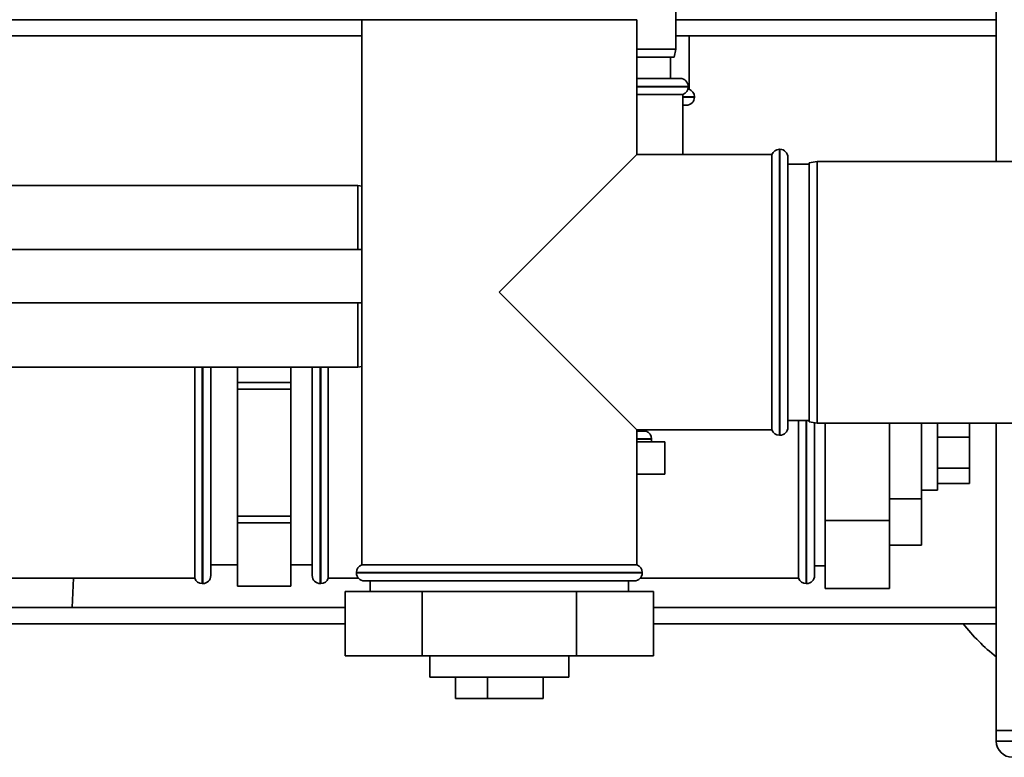
# Paper-space layout 'Blatt1' of a CAD drawing. Units: millimetres. Extents: x 0 to 5940, y 0 to 4200.
# Drawn here: x 2345 to 2529, y 636 to 774 of the extents above; entities that cross this region are included whole.
import ezdxf

# ---------------------------------------------------------------- set-up
doc = ezdxf.new("R2010")
doc.units = ezdxf.units.MM
doc.header["$LTSCALE"] = 10

psp = doc.layouts.new('Blatt1')

# ---------------------------------------------------------------- linework, layer by layer
at = {"color": 7, "linetype": 'Continuous', "lineweight": 35}
for p, q in [((2527.39, 747.19), (2527.39, 875.49)), ((2467.39, 768.19), (2467.39, 823.19)), ((2267.42, 773.69), (2408.64, 773.69)), ((2408.64, 773.69), (2408.64, 671.69)), ((2408.64, 773.69), (2434.39, 773.69)), ((2434.39, 773.69), (2460.14, 773.69)), ((2460.14, 748.44), (2460.14, 773.69)), ((2467.39, 773.69), (2527.39, 773.69)), ((2272.58, 770.69), (2408.64, 770.69)), ((2467.39, 770.69), (2527.39, 770.69)), ((2469.89, 760.69), (2469.89, 770.69)), ((2460.14, 768.19), (2467.39, 768.19)), ((2467.12, 766.69), (2460.14, 766.69)), ((2466.39, 762.69), (2466.39, 766.69)), ((2467.12, 766.69), (2467.39, 768.19)), ((2460.14, 762.69), (2468.24, 762.69)), ((2469.74, 761.19), (2460.14, 761.19)), ((2460.14, 761.11), (2469.74, 761.11)), ((2469.74, 761.11), (2469.74, 761.19)), ((2460.14, 759.69), (2468.74, 759.69)), ((2468.74, 748.44), (2468.74, 759.69)), ((2470.89, 759.28), (2468.74, 759.28)), ((2468.74, 759.19), (2470.89, 759.19)), ((2469.89, 760.69), (2469.68, 760.69)), ((2470.89, 759.19), (2470.89, 759.28)), ((2469.39, 757.69), (2468.74, 757.69)), ((2460.14, 748.44), (2434.39, 722.69)), ((2485.39, 748.44), (2460.14, 748.44)), ((2485.39, 748.44), (2485.39, 696.94)), ((2486.89, 749.44), (2486.8, 749.44)), ((2486.8, 749.44), (2486.8, 722.69)), ((2486.89, 695.94), (2486.89, 749.44)), ((2488.39, 747.94), (2488.39, 697.44)), ((2492.39, 746.69), (2488.39, 746.69)), ((2493.89, 747.19), (2492.39, 746.93)), ((2492.39, 698.46), (2492.39, 746.93)), ((2542.39, 747.19), (2493.89, 747.19)), ((2493.89, 747.19), (2493.89, 698.19)), ((2407.89, 742.69), (2337.39, 742.69)), ((2408.64, 742.56), (2407.89, 742.69)), ((2407.89, 730.69), (2407.89, 742.69)), ((2408.64, 730.69), (2294.5, 730.69)), ((2434.39, 722.69), (2460.14, 696.94)), ((2486.8, 722.69), (2486.8, 695.94)), ((2294.5, 720.69), (2408.64, 720.69)), ((2407.89, 708.69), (2407.89, 720.69)), ((2337.39, 708.69), (2407.89, 708.69)), ((2377.39, 708.69), (2377.39, 669.19)), ((2378.8, 708.69), (2378.8, 668.19)), ((2378.89, 668.19), (2378.89, 708.69)), ((2380.39, 708.69), (2380.39, 669.69)), ((2385.39, 705.81), (2385.39, 708.69)), ((2395.39, 708.69), (2395.39, 705.81)), ((2399.39, 669.69), (2399.39, 708.69)), ((2400.89, 708.69), (2400.89, 668.19)), ((2400.97, 668.19), (2400.97, 708.69)), ((2402.39, 692.69), (2402.39, 708.69)), ((2407.89, 708.69), (2408.64, 708.82)), ((2395.39, 705.81), (2385.39, 705.81)), ((2385.39, 705.81), (2385.39, 704.57)), ((2395.39, 705.81), (2395.39, 704.57)), ((2385.39, 704.57), (2395.39, 704.57)), ((2385.39, 680.82), (2385.39, 704.57)), ((2395.39, 704.57), (2395.39, 680.82)), ((2488.39, 698.69), (2492.39, 698.69)), ((2490.39, 698.69), (2490.39, 669.19)), ((2491.8, 698.69), (2491.8, 692.69)), ((2491.89, 668.19), (2491.89, 698.69)), ((2492.39, 698.46), (2493.89, 698.19)), ((2460.14, 671.69), (2460.14, 696.94)), ((2460.14, 696.94), (2485.39, 696.94)), ((2461.89, 696.69), (2460.14, 696.69)), ((2461.89, 696.69), (2461.89, 696.94)), ((2493.39, 698.28), (2493.39, 669.69)), ((2493.89, 698.19), (2542.39, 698.19)), ((2495.39, 698.19), (2495.39, 679.99)), ((2507.39, 698.19), (2507.39, 679.99)), ((2513.39, 684.03), (2513.39, 698.19)), ((2516.39, 698.19), (2516.39, 685.69)), ((2522.39, 695.58), (2522.39, 698.19)), ((2527.39, 640.69), (2527.39, 698.19)), ((2462.89, 695.28), (2460.14, 695.28)), ((2460.14, 695.19), (2462.89, 695.19)), ((2465.39, 694.69), (2460.14, 694.69)), ((2462.89, 695.19), (2462.89, 695.28)), ((2465.39, 694.69), (2465.39, 688.69)), ((2486.8, 695.94), (2486.89, 695.94)), ((2516.39, 695.58), (2522.39, 695.58)), ((2522.39, 689.8), (2522.39, 695.58)), ((2402.39, 669.19), (2402.39, 692.69)), ((2491.8, 692.69), (2491.8, 668.19)), ((2516.39, 689.8), (2522.39, 689.8)), ((2522.39, 686.92), (2522.39, 689.8)), ((2460.14, 688.69), (2465.39, 688.69)), ((2513.39, 685.69), (2516.39, 685.69)), ((2516.39, 686.92), (2522.39, 686.92)), ((2507.39, 684.03), (2513.39, 684.03)), ((2513.39, 675.37), (2513.39, 684.03)), ((2395.39, 680.82), (2385.39, 680.82)), ((2385.39, 680.82), (2385.39, 679.58)), ((2395.39, 680.82), (2395.39, 679.58)), ((2495.39, 679.99), (2507.39, 679.99)), ((2495.39, 679.99), (2495.39, 667.29)), ((2507.39, 679.99), (2507.39, 667.29)), ((2385.39, 679.58), (2395.39, 679.58)), ((2385.39, 667.7), (2385.39, 679.58)), ((2395.39, 679.58), (2395.39, 667.7)), ((2507.39, 675.37), (2513.39, 675.37)), ((2380.39, 671.69), (2385.39, 671.69)), ((2395.39, 671.69), (2399.39, 671.69)), ((2460.14, 671.69), (2408.64, 671.69)), ((2493.39, 671.49), (2495.39, 671.49)), ((2315.39, 669.19), (2377.39, 669.19)), ((2354.43, 663.69), (2354.71, 669.19)), ((2402.39, 669.19), (2408.02, 669.19)), ((2407.64, 670.28), (2407.64, 670.19)), ((2434.39, 670.28), (2407.64, 670.28)), ((2407.64, 670.19), (2434.39, 670.19)), ((2461.14, 670.28), (2434.39, 670.28)), ((2434.39, 670.19), (2461.14, 670.19)), ((2460.75, 669.19), (2490.39, 669.19)), ((2461.14, 670.19), (2461.14, 670.28)), ((2378.8, 668.19), (2378.89, 668.19)), ((2395.39, 667.7), (2385.39, 667.7)), ((2385.39, 667.7), (2385.39, 667.69)), ((2385.39, 667.69), (2395.39, 667.69)), ((2395.39, 667.7), (2395.39, 667.69)), ((2400.89, 668.19), (2400.97, 668.19)), ((2434.39, 668.69), (2409.14, 668.69)), ((2410.24, 668.69), (2410.24, 666.69)), ((2459.64, 668.69), (2434.39, 668.69)), ((2458.54, 666.69), (2458.54, 668.69)), ((2491.8, 668.19), (2491.89, 668.19)), ((2495.39, 667.29), (2507.39, 667.29)), ((2405.52, 666.69), (2405.52, 654.69)), ((2419.95, 666.69), (2405.52, 666.69)), ((2419.95, 666.69), (2419.95, 654.69)), ((2448.82, 666.69), (2419.95, 666.69)), ((2448.82, 666.69), (2448.82, 654.69)), ((2463.25, 666.69), (2448.82, 666.69)), ((2463.25, 666.69), (2463.25, 654.69)), ((2339.41, 663.69), (2354.43, 663.69)), ((2405.52, 663.69), (2354.43, 663.69)), ((2527.39, 663.69), (2463.25, 663.69)), ((2405.52, 660.69), (2304.3, 660.69)), ((2527.39, 660.69), (2463.25, 660.69)), ((2419.95, 654.69), (2405.52, 654.69)), ((2448.82, 654.69), (2419.95, 654.69)), ((2421.39, 654.69), (2421.39, 650.69)), ((2447.39, 650.69), (2447.39, 654.69)), ((2463.25, 654.69), (2448.82, 654.69)), ((2421.39, 650.69), (2447.39, 650.69)), ((2426.19, 646.69), (2426.19, 650.69)), ((2432.19, 646.69), (2432.19, 650.69)), ((2442.58, 646.69), (2442.58, 650.69)), ((2426.19, 646.69), (2432.19, 646.69)), ((2432.19, 646.69), (2442.58, 646.69)), ((2527.39, 638.69), (2527.39, 640.69)), ((2527.39, 640.69), (2530.39, 640.69)), ((2527.39, 638.69), (2530.39, 638.69))]:
    psp.add_line(p, q, dxfattribs=at)
at = {"color": 7, "linetype": 'Continuous', "lineweight": 35, "flags": 128}
psp.add_lwpolyline([(2462.8, 694.69), (2462.86, 694.9), (2462.89, 695.19)], dxfattribs=at)
at = {"color": 7, "linetype": 'Continuous', "lineweight": 35}
for centre, radius, start, end in [((2468.24, 761.19), 1.5, 0, 90), ((2468.24, 761.11), 1.5, 289.4712, 0), ((2469.39, 759.19), 1.5, 270, 0), ((2469.39, 759.28), 1.5, 0, 70.5288), ((2486.8, 747.94), 1.5, 90, 160.5288), ((2486.89, 747.94), 1.5, 0, 90), ((2461.39, 695.28), 1.5, 0, 70.5288), ((2486.8, 697.44), 1.5, 199.4712, 270), ((2486.89, 697.44), 1.5, 270, 0), ((2409.14, 670.28), 1.5, 109.4712, 180), ((2459.64, 670.28), 1.5, 0, 70.5288), ((2378.8, 669.69), 1.5, 199.4712, 270), ((2378.89, 669.69), 1.5, 270, 0), ((2400.89, 669.69), 1.5, 180, 270), ((2400.97, 669.69), 1.5, 270, 340.5288), ((2409.14, 670.19), 1.5, 180, 270), ((2459.64, 670.19), 1.5, 270, 0), ((2491.8, 669.69), 1.5, 199.4712, 270), ((2491.89, 669.69), 1.5, 270, 360), ((2552.39, 685.69), 40, 218.6822, 231.3178), ((2530.39, 638.69), 3, 180, 270)]:
    psp.add_arc(centre, radius, start, end, dxfattribs=at)

doc.saveas('drawing.dxf')
